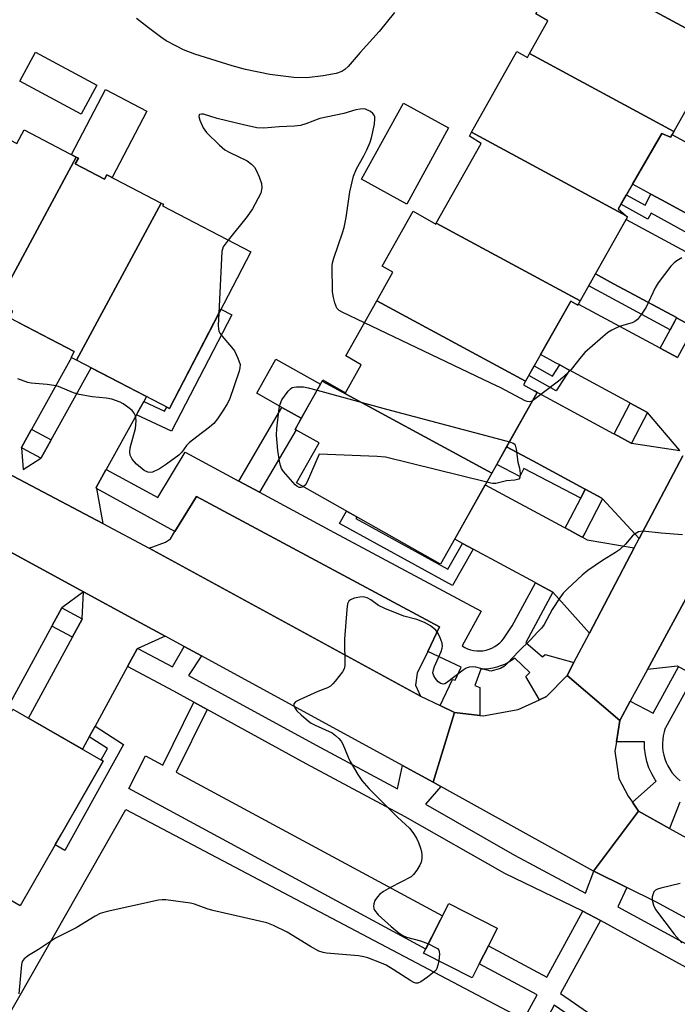
# Model space of a CAD drawing. Units: inches. Extents: x 1243766 to 1249766, y 529454 to 533455.
# Drawn here: x 1247883 to 1248046, y 530149 to 530393 of the extents above; entities that cross this region are included whole.
import ezdxf

# ---------------------------------------------------------------- set-up
doc = ezdxf.new("R2010")
doc.units = ezdxf.units.IN
doc.header["$MEASUREMENT"] = 0
for name, color, linetype in [('BLDG-Footprint', 5, 'Continuous'), ('CULTRL-Pad', 6, 'Continuous'), ('TRANS-Non Street Sidewalk', 7, 'Continuous'), ('TRANS-Parking Lot', 4, 'Continuous'), ('TRANS-Road', 130, 'Continuous'), ('TRANS-Street Sidewalk', 7, 'Continuous'), ('Undefined', 1, 'Continuous')]:
    doc.layers.add(name, color=color, linetype=linetype)

msp = doc.modelspace()

# ---------------------------------------------------------------- linework, layer by layer
at = {"layer": 'BLDG-Footprint'}
for points, elevation in [([(1248057.14, 530386.61), (1248012.54, 530410.68), (1248018.63, 530421.5), (1248026.31, 530417.17), (1248032.46, 530428.1), (1248068.94, 530407.57)], 397.78), ([(1248057.14, 530386.61), (1248045.37, 530365.69), (1248009.57, 530385.02), (1248014.16, 530393.17), (1248011.16, 530394.86), (1248016.49, 530404.33), (1248011.5, 530408.83), (1248012.54, 530410.68)], 397.64), ([(1248009.57, 530385.02), (1248045.37, 530365.69), (1248044.6, 530364.33), (1248042.41, 530365.2), (1248031.55, 530346.49), (1248033.53, 530344.8), (1247995.18, 530365.51), (1248006.45, 530385.53), (1248009.04, 530384.08)], 397.38), ([(1247897.09, 530359.36), (1247875.86, 530320.05), (1247858.9, 530328.86), (1247859.49, 530329.99), (1247855.16, 530332.24), (1247877.09, 530372.88), (1247877.13, 530372.86), (1247874.08, 530366.98), (1247882.33, 530362.69), (1247884.11, 530366.11)], 396.77), ([(1248033.53, 530344.8), (1248033.9, 530344.48), (1248022.17, 530323.64), (1247986.44, 530342.91), (1247997.6, 530362.73), (1247994.65, 530364.57), (1247995.18, 530365.51)], 397.16), ([(1247918.19, 530347.93), (1247897.14, 530308.93), (1247895.78, 530309.64), (1247896.56, 530311.12), (1247880.47, 530319.49), (1247881.33, 530321.14), (1247878.03, 530322.86), (1247876.42, 530319.76), (1247875.86, 530320.05), (1247897.09, 530359.36), (1247897.6, 530359.1), (1247896.84, 530357.64), (1247904.11, 530353.86), (1247904.68, 530354.96)], 396.97), ([(1247897.14, 530308.93), (1247918.19, 530347.93), (1247918.71, 530347.66), (1247918.48, 530347.22), (1247940.41, 530335.83), (1247920.19, 530296.95)], 397.08), ([(1247986.44, 530342.91), (1248022.17, 530323.64), (1248021.59, 530322.62), (1248019.81, 530323.62), (1248008.61, 530303.72), (1247971.67, 530323.67), (1247975.68, 530330.8), (1247973.04, 530332.28), (1247980.71, 530345.9), (1247986.34, 530342.73)], 396.86), ([(1248008.61, 530303.72), (1248008.12, 530302.84), (1248011.5, 530300.94), (1248000.23, 530280.92), (1247958.11, 530303.71), (1247958.29, 530304.04), (1247963.92, 530300.87), (1247967.83, 530307.81), (1247963.96, 530309.99), (1247971.67, 530323.67)], 396.45), ([(1248000.23, 530280.92), (1247987.52, 530258.33), (1247951.73, 530278.47), (1247957.33, 530288.41), (1247951.38, 530291.76), (1247958.11, 530303.71)], 396.16), ([(1247858.64, 530180.43), (1247881.3, 530222.34), (1247903.79, 530209.43), (1247883.18, 530173.52), (1247872.16, 530179.85), (1247869.05, 530174.45)], 395.73), ([(1247997.12, 530159.13), (1247995.36, 530155.65), (1247983.3, 530161.74), (1247989.53, 530174.06), (1248001.59, 530167.96), (1247999.39, 530163.61)], 394.17)]:
    msp.add_lwpolyline(points, close=True, dxfattribs=dict(at, elevation=elevation))
at = {"layer": 'CULTRL-Pad'}
for points in [[(1247902.15, 530377.17), (1247898.29, 530370.01), (1247883.09, 530378.18), (1247886.95, 530385.35)], [(1247914.61, 530370.74), (1247906.03, 530354.25), (1247904.68, 530354.96), (1247904.11, 530353.86), (1247896.84, 530357.64), (1247897.6, 530359.1), (1247897.09, 530359.36), (1247895.93, 530359.97), (1247904.31, 530376.09)], [(1247989.51, 530366.58), (1247979.11, 530347.67), (1247967.86, 530353.86), (1247978.26, 530372.76)], [(1247957.71, 530303), (1247952.94, 530294.52), (1247948.13, 530297.22), (1247941.87, 530300.74), (1247946.65, 530309.22)], [(1248013.06, 530142.74), (1247986.18, 530092.24), (1247879.77, 530145.35), (1247909.38, 530197.46)]]:
    msp.add_lwpolyline(points, close=True, dxfattribs=at)
at = {"layer": 'TRANS-Non Street Sidewalk'}
for points in [[(1248057.6, 530340.48), (1248055.57, 530336.77), (1248039.74, 530345.45), (1248038.91, 530343.94), (1248032.21, 530347.62), (1248033.56, 530349.96), (1248038.26, 530347.42), (1248039.73, 530350.13), (1248042.37, 530348.7)], [(1248046.09, 530319.47), (1248045.63, 530318.63), (1248044.47, 530316.49), (1248024.3, 530327.43), (1248025.95, 530330.35), (1248030.44, 530327.92), (1248033.08, 530326.5), (1248046.04, 530319.5)], [(1247911.99, 530295.37), (1247912.37, 530296.05), (1247913.82, 530298.68), (1247919.01, 530296.27), (1247919.54, 530297.29), (1247920.19, 530296.95), (1247931.25, 530318.22), (1247933, 530321.58), (1247935.65, 530320.16), (1247920.71, 530291.31)], [(1248019.48, 530306.46), (1248016.21, 530301.37), (1248009.43, 530305.17), (1248010.75, 530307.52), (1248015.31, 530304.97), (1248017.09, 530307.75), (1248018.84, 530306.81)], [(1247942.57, 530276.14), (1247937.41, 530278.93), (1247948.13, 530297.22), (1247952.94, 530294.52), (1247951.38, 530291.76), (1247951.64, 530291.62)], [(1248023.43, 530276.89), (1248022.31, 530274.73), (1248008.2, 530282.07), (1248007.16, 530280.07), (1248001.43, 530283.05), (1248003.9, 530287.44), (1248007.77, 530285.35), (1248010.41, 530283.92), (1248023.1, 530277.07)], [(1247992.95, 530263.46), (1247995.59, 530262.04), (1247990.49, 530253.04), (1247962.45, 530268.42), (1247964.12, 530271.5), (1247966.73, 530270.03), (1247966.51, 530269.61), (1247989.34, 530257.1)], [(1247929.56, 530222.23), (1247921.85, 530206.67), (1247987.98, 530171), (1247983.81, 530162.75), (1247910.11, 530202.62), (1247914.27, 530210.76), (1247918.55, 530208.45), (1247926.27, 530224.03)], [(1247900.31, 530215.43), (1247901.74, 530218.07), (1247908.8, 530213.59), (1247894.27, 530187.28), (1247891.87, 530188.65), (1247893.36, 530191.25), (1247903.79, 530209.43), (1247903.25, 530209.74), (1247904.81, 530212.57)], [(1248027.17, 530169.83), (1248017.29, 530151.74), (1248025.31, 530146.24), (1248024.74, 530146.06), (1248023.69, 530145.51), (1248022.74, 530144.77), (1248022.32, 530144.3), (1248015.71, 530148.83), (1248012.53, 530143.02), (1248008.13, 530145.35), (1248011.45, 530151.43), (1247997.12, 530159.13), (1247999.39, 530163.62), (1248013.86, 530155.84), (1248022.8, 530172.22)]]:
    msp.add_lwpolyline(points, close=True, dxfattribs=at)
at = {"layer": 'TRANS-Parking Lot'}
msp.add_lwpolyline([(1247984.33, 530236.67), (1247981.72, 530231.24), (1247981.3, 530228.31), (1247982.49, 530225.57), (1247915.19, 530262.29), (1247919.24, 530263.75), (1247920.43, 530264.62), (1247921.55, 530266.45), (1247926.89, 530275.12), (1247987.25, 530242.76)], close=True, dxfattribs=at)
at = {"layer": 'TRANS-Road'}
for points in [[(1248057.6, 530340.48), (1248042.37, 530348.7), (1248039.73, 530350.13), (1248035.11, 530352.62), (1248042.41, 530365.2), (1248044.6, 530364.33), (1248044.94, 530364.93), (1248065.46, 530353.85)], [(1248050.39, 530317.15), (1248046.09, 530319.47), (1248046.04, 530319.5), (1248033.08, 530326.5), (1248030.44, 530327.92), (1248025.95, 530330.35), (1248033.55, 530343.86), (1248053.54, 530333.07)], [(1248047.6, 530285.22), (1248036.78, 530264.68), (1248027.69, 530274.49), (1248027.5, 530274.69), (1248023.43, 530276.89), (1248023.1, 530277.07), (1248010.41, 530283.92), (1248007.77, 530285.35), (1248003.9, 530287.44), (1248011.5, 530300.94), (1248010.85, 530301.3), (1248030.38, 530290.76), (1248030.59, 530290.64), (1248034.78, 530288.38), (1248034.91, 530288.36), (1248046.87, 530286.51), (1248038.9, 530295.96), (1248038.87, 530295.99), (1248034.6, 530298.29), (1248034.47, 530298.37), (1248019.48, 530306.46), (1248018.84, 530306.81), (1248017.09, 530307.75), (1248016.2, 530308.23), (1248012.33, 530310.32), (1248019.81, 530323.62), (1248021.59, 530322.62), (1248021.73, 530322.86), (1248041.89, 530311.98), (1248041.99, 530311.92), (1248046.29, 530309.6)], [(1247882.94, 530318.2), (1247896.56, 530311.12), (1247895.78, 530309.64), (1247895.89, 530309.58), (1247886, 530291.76), (1247885.92, 530291.62), (1247883.5, 530287.25), (1247883.5, 530287.22), (1247883.93, 530281.81), (1247888.27, 530284.63), (1247888.33, 530284.67), (1247890.75, 530289.04), (1247890.83, 530289.17), (1247900.75, 530307.06), (1247914.5, 530299.9), (1247913.82, 530298.68), (1247912.37, 530296.05), (1247911.99, 530295.37), (1247904.48, 530281.82), (1247904.43, 530281.75), (1247902.01, 530277.37), (1247902.06, 530277.09), (1247903.67, 530268.38), (1247857.71, 530292.66)], [(1247857.71, 530292.66), (1247903.67, 530268.38), (1247915.19, 530262.29), (1247982.49, 530225.57), (1247987.4, 530223.22), (1247990.96, 530221.52), (1247985.65, 530204.24), (1247978.05, 530208.38), (1247928.14, 530235.52), (1247923.85, 530237.86), (1247919.15, 530240.41), (1247911.02, 530244.83), (1247898.89, 530251.44), (1247836.19, 530285.59)], [(1247836.19, 530285.59), (1247898.89, 530251.44), (1247893.49, 530247.46), (1247893.47, 530247.44), (1247891.08, 530243.05), (1247891, 530242.89), (1247880.17, 530222.99)], [(1248050.56, 530253.71), (1248038.83, 530232.16), (1248034.54, 530224.28), (1248031.97, 530219.54), (1248018.9, 530230.71), (1248020.6, 530233.94), (1248024.43, 530241.2), (1248035.58, 530262.39), (1248036.78, 530264.68), (1248047.6, 530285.22)]]:
    msp.add_lwpolyline(points, dxfattribs=at)
for points in [[(1248018.43, 530267.32), (1248022.49, 530265.13), (1248022.73, 530265), (1248023.9, 530264.37), (1248035.58, 530262.39), (1248024.43, 530241.2), (1248015.37, 530251.36), (1248011.05, 530253.69), (1248010.97, 530253.73), (1247995.59, 530262.04), (1247992.95, 530263.46), (1247991, 530264.52), (1247998.6, 530278.02), (1248018.09, 530267.5)], [(1248054.08, 530246.41), (1248058.02, 530244.33), (1248058.09, 530244.29), (1248077.36, 530234.1), (1248069.85, 530220.54), (1248067.69, 530221.68), (1248065.26, 530222.97), (1248050.69, 530230.67), (1248050.54, 530230.75), (1248046.59, 530232.83), (1248046.27, 530233.01), (1248038.83, 530232.16), (1248050.56, 530253.71), (1248053.67, 530246.63)], [(1247919.15, 530240.41), (1247912.39, 530237.39), (1247912.2, 530237.31), (1247909.82, 530232.92), (1247909.8, 530232.88), (1247901.74, 530218.07), (1247900.31, 530215.43), (1247898.65, 530212.38), (1247885.2, 530220.1), (1247896.11, 530240.17), (1247896.18, 530240.29), (1247898.57, 530244.69), (1247898.58, 530244.75), (1247898.89, 530251.44), (1247911.02, 530244.83)], [(1248031.97, 530219.54), (1248031.15, 530214.25), (1248030.78, 530211.87), (1248031.76, 530205.08), (1248034.08, 530200.75), (1248035.13, 530199.22), (1248036.66, 530196.99), (1248025.46, 530182.11), (1247987.59, 530203.16), (1247985.65, 530204.24), (1247990.96, 530221.52), (1247997.21, 530220.78), (1247998.04, 530220.68), (1248006.8, 530222.28), (1248012.06, 530224.68), (1248013.81, 530225.48), (1248018.9, 530230.71)], [(1248044.31, 530192.7), (1248046.85, 530191.27), (1248108.89, 530157.38), (1248180.71, 530118.81), (1248187.23, 530115.31), (1248179.43, 530099.98), (1248178.14, 530100.67), (1248162.47, 530109.02), (1248148.94, 530116.23), (1248134.18, 530124.1), (1248117.41, 530133.03), (1248107.44, 530138.35), (1248092.57, 530146.43), (1248040.92, 530174.52), (1248033.74, 530178.04), (1248025.51, 530182.09), (1248025.46, 530182.11), (1248036.66, 530196.99)]]:
    msp.add_lwpolyline(points, close=True, dxfattribs=at)
at = {"layer": 'TRANS-Street Sidewalk'}
for points in [[(1248050.39, 530317.15), (1248049.92, 530316.29), (1248046.29, 530309.6), (1248041.99, 530311.92), (1248044.47, 530316.49), (1248045.63, 530318.63), (1248046.09, 530319.47)], [(1248038.9, 530295.96), (1248037.95, 530294.21), (1248034.91, 530288.36), (1248034.78, 530288.38), (1248030.59, 530290.64), (1248033.64, 530296.5), (1248034.6, 530298.29), (1248038.87, 530295.99)], [(1247890.83, 530289.17), (1247890.75, 530289.04), (1247888.33, 530284.67), (1247888.27, 530284.63), (1247883.81, 530287.06), (1247883.5, 530287.22), (1247883.5, 530287.25), (1247885.92, 530291.62), (1247886, 530291.76), (1247886.24, 530291.63)], [(1247937.41, 530278.93), (1247942.57, 530276.14), (1247961.07, 530266.13), (1247997.56, 530246.63), (1247992.86, 530238.06), (1247993.52, 530237.66), (1247994.22, 530237.33), (1247994.95, 530237.08), (1247995.7, 530236.9), (1247996.47, 530236.8), (1247997.24, 530236.78), (1247998.02, 530236.84), (1247998.78, 530236.98), (1247999.53, 530237.19), (1248000.24, 530237.48), (1248000.93, 530237.84), (1248001.58, 530238.27), (1248002.18, 530238.77), (1248002.73, 530239.32), (1248003.1, 530239.78), (1248005.27, 530243.04), (1248011.05, 530253.69), (1248015.37, 530251.36), (1248008.63, 530238.84), (1248012.84, 530235.29), (1248013.48, 530235.91), (1248020.6, 530233.94), (1248018.9, 530230.71), (1248013.81, 530225.48), (1248012.06, 530224.68), (1248008.63, 530230.47), (1248009.64, 530231.46), (1248005.92, 530235), (1248005.11, 530234.41), (1248004.24, 530233.89), (1248003.34, 530233.43), (1248002.41, 530233.04), (1248001.44, 530232.72), (1248000.46, 530232.48), (1247999.47, 530232.32), (1247998.46, 530232.23), (1247997.52, 530232.22), (1247995.97, 530228.23), (1247997.22, 530227.72), (1247997.21, 530220.78), (1247990.96, 530221.52), (1247987.4, 530223.22), (1247990.48, 530229.68), (1247991.1, 530229.55), (1247992.63, 530232.78), (1247984.33, 530236.67), (1247987.25, 530242.76), (1247926.89, 530275.12), (1247921.55, 530266.45), (1247902.06, 530277.09), (1247902.01, 530277.37), (1247904.43, 530281.75), (1247904.48, 530281.82), (1247907.58, 530280.15), (1247917.35, 530274.89), (1247924.07, 530286.15)], [(1248027.69, 530274.49), (1248023.3, 530266.04), (1248022.73, 530265), (1248022.49, 530265.13), (1248018.43, 530267.32), (1248018.95, 530268.28), (1248022.31, 530274.73), (1248023.43, 530276.89), (1248027.5, 530274.69)], [(1247898.58, 530244.75), (1247898.57, 530244.69), (1247896.18, 530240.29), (1247896.11, 530240.17), (1247891, 530242.89), (1247891.08, 530243.05), (1247893.47, 530247.44), (1247893.49, 530247.46)]]:
    msp.add_lwpolyline(points, close=True, dxfattribs=at)
for points in [[(1248060.4, 530151.63), (1248027.17, 530169.83), (1248022.8, 530172.22), (1248003.47, 530181.5), (1247978.68, 530195.62), (1247954.14, 530208.79), (1247929.56, 530222.23), (1247926.27, 530224.03), (1247921.27, 530226.77), (1247909.8, 530232.88), (1247909.82, 530232.92), (1247912.2, 530237.31), (1247912.39, 530237.39), (1247920.98, 530232.82), (1247923.85, 530237.86), (1247928.14, 530235.52), (1247924.94, 530230.69), (1247956.62, 530213.36), (1247976.83, 530202.51), (1247978.05, 530208.38), (1247985.65, 530204.24), (1247987.59, 530203.16), (1247983.72, 530198.73), (1248005.89, 530186.11), (1248023.47, 530176.69), (1248025.51, 530182.09), (1248033.74, 530178.04), (1248031.47, 530173.29), (1248062.86, 530156.21)], [(1248046.92, 530199.26), (1248044.31, 530192.7), (1248036.66, 530196.99), (1248035.13, 530199.22), (1248041.01, 530204.42), (1248040.74, 530204.79), (1248039.9, 530206.24), (1248039.21, 530207.76), (1248038.68, 530209.36), (1248038.33, 530211), (1248038.14, 530212.66), (1248038.13, 530214.23), (1248031.15, 530214.25), (1248031.97, 530219.54), (1248034.54, 530224.28), (1248040.26, 530221.36), (1248046.59, 530232.83)], [(1248050.54, 530230.75), (1248043.31, 530217.68), (1248043.28, 530217.59), (1248042.99, 530216.67), (1248042.77, 530215.73), (1248042.63, 530214.77), (1248042.58, 530213.81), (1248042.6, 530212.85), (1248042.7, 530211.89), (1248042.88, 530210.94), (1248043.15, 530210.01), (1248043.48, 530209.11), (1248043.89, 530208.23), (1248044.37, 530207.4), (1248044.92, 530206.6), (1248045.53, 530205.86), (1248046.2, 530205.17), (1248046.93, 530204.53)]]:
    msp.add_lwpolyline(points, dxfattribs=at)
at = {"layer": 'Undefined'}
for p, q in [((1248000, 530303.27, 396), (1247968.6, 530318.23, 396)), ((1248000, 530289.88, 396), (1248004.61, 530288.69, 396)), ((1248000, 530278.44, 396), (1247998.98, 530278.69, 396))]:
    msp.add_line(p, q, dxfattribs=at)
for points, elevation in [([(1247976.1, 530395.27), (1247972.24, 530390.52), (1247967.54, 530385.32), (1247964.55, 530381.85), (1247963.75, 530381.05), (1247962.99, 530380.55), (1247961.61, 530380.13), (1247958.4, 530379.53), (1247954.34, 530379.03), (1247951.08, 530379.08), (1247945.09, 530379.86), (1247939.06, 530381.07), (1247935.81, 530381.97), (1247926.53, 530384.88), (1247923.7, 530385.99), (1247921.92, 530386.88), (1247919.42, 530388.24), (1247918.02, 530389.16), (1247914.97, 530391.44), (1247912.07, 530393.78)], 398), ([(1247968.6, 530318.23), (1247963.05, 530320.85), (1247962.32, 530321.3), (1247961.76, 530321.88), (1247961.27, 530323.14), (1247960.92, 530324.51), (1247960.68, 530325.91), (1247960.62, 530332.32), (1247960.7, 530333.09), (1247960.97, 530334.22), (1247963.17, 530340.53), (1247963.57, 530341.89), (1247964.06, 530344.34), (1247965, 530350.72), (1247965.93, 530354.62), (1247966.63, 530356.46), (1247968.43, 530359.62), (1247969.2, 530361.18), (1247970, 530363.06), (1247970.35, 530364.14), (1247971.11, 530367.5), (1247971.22, 530368.84), (1247971.17, 530369.34), (1247971.03, 530369.79), (1247970.72, 530370.18), (1247970.1, 530370.67), (1247968.87, 530371.25), (1247968.36, 530371.33), (1247967.57, 530371.28), (1247966.51, 530371.05), (1247963.5, 530370.13), (1247959.48, 530369.37), (1247957.57, 530368.9), (1247954.07, 530367.57), (1247952.7, 530367.18), (1247951.25, 530367.02), (1247947.4, 530366.84), (1247943.66, 530366.49), (1247941.88, 530366.64), (1247938.55, 530367.34), (1247932.03, 530368.96), (1247928.68, 530369.98), (1247928.18, 530370.04), (1247927.67, 530369.91), (1247927.56, 530369.81), (1247927.51, 530369.46), (1247927.77, 530368.49), (1247928.6, 530366.62), (1247929.41, 530365.41), (1247932.61, 530362.31), (1247933.97, 530361.17), (1247935.23, 530360.45), (1247939.47, 530358.39), (1247940.61, 530357.59), (1247941.28, 530356.82), (1247941.72, 530356.09), (1247942.44, 530354.44), (1247943.02, 530352.75), (1247943.11, 530351.69), (1247942.91, 530350.43), (1247940.83, 530346.51), (1247939.52, 530344.59), (1247934.78, 530338.75)], 396), ([(1247934.78, 530338.75), (1247934.01, 530337.76), (1247933.56, 530337.04), (1247933.25, 530335.95), (1247932.48, 530320.59)], 396), ([(1248047.38, 530334.33), (1248046.13, 530333.61), (1248045.45, 530333.1), (1248044.67, 530332.27), (1248041.52, 530328.13), (1248040.79, 530326.87), (1248038.53, 530322.07), (1248037.41, 530320.38), (1248036.35, 530319.04), (1248035.73, 530318.53), (1248035.05, 530318.21), (1248032.38, 530317.49), (1248031.3, 530317.06), (1248030, 530316.41), (1248029.04, 530315.77), (1248023.32, 530310.81), (1248022.38, 530309.75), (1248019.91, 530306.65), (1248017.87, 530304.67), (1248016.78, 530303.74), (1248010.34, 530298.88)], 396), ([(1247932.48, 530320.59), (1247932.34, 530317.56), (1247932.37, 530316.7), (1247932.49, 530316.16), (1247932.72, 530315.67), (1247933.2, 530314.99), (1247935.64, 530312.15), (1247936.33, 530311.22), (1247937.21, 530309.46), (1247937.73, 530307.9), (1247937.71, 530307.07), (1247937.51, 530306.22), (1247935.1, 530299.15), (1247934.56, 530298.1), (1247933.61, 530296.6), (1247932.14, 530294.37), (1247931.24, 530293.21), (1247930.18, 530292.3), (1247926.99, 530289.95), (1247925.22, 530288.54), (1247924.44, 530287.73), (1247923.28, 530286.14), (1247922.55, 530285.4), (1247919.48, 530283.14), (1247917.77, 530282.01), (1247916.03, 530281.17), (1247915.52, 530281.07), (1247914.87, 530281.12), (1247913.92, 530281.58), (1247912.07, 530283.12), (1247910.95, 530284.41), (1247910.48, 530285.33), (1247910.39, 530286.12), (1247910.47, 530287.22), (1247911.77, 530292.02), (1247911.89, 530292.87), (1247911.91, 530294), (1247911.75, 530295.09), (1247911.42, 530295.8), (1247910.93, 530296.42), (1247909.88, 530297.31), (1247908.74, 530298.1), (1247908.01, 530298.5), (1247905.88, 530299.25), (1247904.48, 530299.51), (1247901, 530299.83), (1247897.81, 530300.4), (1247896.42, 530300.83), (1247892.64, 530302.37), (1247891.53, 530302.67), (1247889.83, 530302.92), (1247885.85, 530303.27), (1247885.02, 530303.42), (1247882.6, 530304.31)], 396), ([(1247953.42, 530277.52), (1247952.82, 530277.34), (1247952.39, 530277.38), (1247951.83, 530277.67), (1247951.41, 530278.02), (1247948.53, 530281.33), (1247948.06, 530282.05), (1247947.77, 530282.76), (1247947.5, 530283.91), (1247947.07, 530286.56), (1247946.77, 530290.3), (1247946.86, 530292.02), (1247947.43, 530296.92), (1247947.66, 530298.04), (1247948.14, 530299.07), (1247949.66, 530301.21), (1247950.23, 530301.83), (1247950.66, 530302.13), (1247951.16, 530302.28), (1247951.72, 530302.35), (1247953.46, 530302.29), (1247954.62, 530302.1), (1247956.86, 530301.5)], 396), ([(1247956.86, 530301.5), (1247974.05, 530296.75), (1248000, 530289.88)], 396), ([(1248010.34, 530298.88), (1248009.92, 530298.68), (1248009.52, 530298.6), (1248009.01, 530298.66), (1248008.5, 530298.84), (1248002.5, 530302.06), (1248000, 530303.27)], 396), ([(1248004.61, 530288.69), (1248005.51, 530288.36), (1248005.8, 530288.14), (1248005.99, 530287.83), (1248006.24, 530286.85), (1248006.7, 530283.64)], 396), ([(1247957.38, 530285.59), (1247954.43, 530278.75), (1247953.98, 530278.02), (1247953.42, 530277.52)], 396), ([(1247998.98, 530278.69), (1247973.81, 530284.86), (1247971.73, 530285.04), (1247957.38, 530285.59)], 396), ([(1248006.7, 530283.64), (1248007.12, 530282.12), (1248007.27, 530280.85), (1248007.21, 530279.83), (1248006.93, 530279.42), (1248005.97, 530279.16), (1248003.86, 530278.98), (1248001.25, 530278.37), (1248000.47, 530278.35), (1248000, 530278.44)], 396), ([(1248047.57, 530265.56), (1248042.24, 530265.97), (1248037.68, 530266.46), (1248036.65, 530266.3), (1248035.76, 530265.85), (1248035.14, 530265.31), (1248033.39, 530263.31), (1248031.89, 530261.89), (1248030.94, 530261.21), (1248027.68, 530259.22), (1248024.02, 530256.74), (1248022.66, 530255.61), (1248018.97, 530252.18), (1248017.94, 530251.12), (1248017.09, 530249.96), (1248015.22, 530247.06), (1248013.2, 530243.34), (1248012.52, 530242.44), (1248011.58, 530241.4), (1248009.82, 530239.55), (1248006.83, 530236.63), (1248004.22, 530233.8), (1248003.37, 530233.01), (1248002.35, 530232.45), (1248000, 530231.73)], 394), ([(1248000, 530231.73), (1247996.23, 530232.73), (1247995.39, 530232.83), (1247994.6, 530232.74), (1247993.84, 530232.49), (1247993.09, 530232.04), (1247989.01, 530228.86), (1247988.56, 530228.64), (1247988.14, 530228.54), (1247987.54, 530228.67), (1247986.94, 530229.13), (1247986.23, 530229.94), (1247985.81, 530230.61), (1247985.62, 530231.33), (1247985.72, 530232.11), (1247985.96, 530232.91), (1247987.61, 530236.63), (1247987.88, 530237.43), (1247987.97, 530237.96), (1247987.86, 530238.74), (1247987.41, 530240.05), (1247986.81, 530241.3), (1247986.33, 530241.96), (1247985.02, 530243.01), (1247983.55, 530243.86), (1247981.61, 530244.55), (1247978.36, 530245.42), (1247973.66, 530247.3), (1247972.07, 530248.08), (1247970.19, 530249.47), (1247969.25, 530249.94), (1247968.25, 530250.19), (1247967.44, 530250.15), (1247966.09, 530249.84), (1247965.12, 530249.45), (1247964.75, 530249.15), (1247964.44, 530248.46), (1247964.24, 530247.04), (1247963.63, 530239.68), (1247963.7, 530233.17), (1247963.55, 530232.34), (1247963.17, 530231.58), (1247961.37, 530229.26), (1247960.78, 530228.6), (1247960.14, 530228.03), (1247959.41, 530227.64), (1247957.03, 530226.69), (1247952.48, 530224.65), (1247951.53, 530224.13), (1247951.1, 530223.64), (1247951.09, 530223.23), (1247951.25, 530222.79), (1247951.86, 530221.89), (1247952.91, 530220.88), (1247954.7, 530219.38), (1247955.41, 530218.87), (1247956.34, 530218.36), (1247960.57, 530216.44), (1247961.46, 530215.81), (1247962.27, 530215.02), (1247962.79, 530214.37), (1247963.21, 530213.61), (1247964.57, 530210.39), (1247965.08, 530209.35), (1247966.98, 530206.09), (1247967.95, 530204.65), (1247969.72, 530202.66), (1247971.77, 530200.53), (1247976.8, 530195.54), (1247979.79, 530192.82), (1247980.63, 530191.72), (1247981.49, 530190.29), (1247982.01, 530189.25), (1247982.55, 530187.86), (1247982.78, 530187), (1247982.85, 530186.12), (1247982.81, 530185.24), (1247982.66, 530184.37), (1247982.34, 530183.6), (1247981.64, 530182.37), (1247980.82, 530181.25), (1247980.19, 530180.71), (1247975.08, 530178.06), (1247973.34, 530177.04), (1247972.41, 530176.39), (1247971.83, 530175.77), (1247971.22, 530174.81), (1247970.9, 530174.04), (1247970.83, 530173.32), (1247970.91, 530172.86), (1247971.11, 530172.4), (1247972.01, 530171.28), (1247975.22, 530168.34), (1247977.2, 530166.73), (1247978.11, 530166.17), (1247979.06, 530165.72), (1247982.48, 530164.82), (1247984.47, 530164.04)], 394), ([(1248046.99, 530179.09), (1248042.17, 530177.88), (1248041.36, 530177.61), (1248040.87, 530177.36), (1248040.47, 530176.99), (1248040.23, 530176.53), (1248040.05, 530175.75), (1248040.05, 530174.95), (1248040.33, 530173.66), (1248040.85, 530172.64), (1248045.5, 530166.45), (1248047.38, 530164.34)], 392), ([(1247987.04, 530159.85), (1247986.85, 530158.75), (1247986.61, 530157.96), (1247986.32, 530157.5), (1247985.94, 530157.09), (1247984.29, 530155.81), (1247982.59, 530154.64), (1247981.85, 530154.32), (1247981.36, 530154.31), (1247980.88, 530154.47), (1247980.14, 530154.86), (1247975.72, 530157.74), (1247974.01, 530158.75), (1247972.8, 530159.32), (1247969.47, 530160.58), (1247968.42, 530160.86), (1247967.09, 530161.09), (1247959.2, 530161.8), (1247958.36, 530161.96), (1247957.29, 530162.3), (1247955.25, 530163.41), (1247949.45, 530166.95), (1247946.01, 530168.62), (1247944.38, 530169.27), (1247930.94, 530172.35), (1247929.6, 530172.73), (1247926.44, 530173.89), (1247925.44, 530174.16), (1247919.27, 530174.97), (1247918.39, 530175.02), (1247917.52, 530174.95), (1247904.72, 530172.08), (1247903.02, 530171.58), (1247901.76, 530170.91), (1247897.09, 530168.03), (1247891.89, 530165.47), (1247887.72, 530162.66), (1247885.25, 530161.2), (1247884.15, 530160.34), (1247883.69, 530159.7), (1247883.47, 530158.95), (1247882.82, 530151.71)], 394), ([(1247984.47, 530164.04), (1247986.28, 530163.19), (1247986.72, 530162.9), (1247987.05, 530162.53), (1247987.19, 530162.08), (1247987.22, 530161.56), (1247987.04, 530159.85)], 394)]:
    msp.add_lwpolyline(points, dxfattribs=dict(at, elevation=elevation))

doc.saveas('drawing.dxf')
